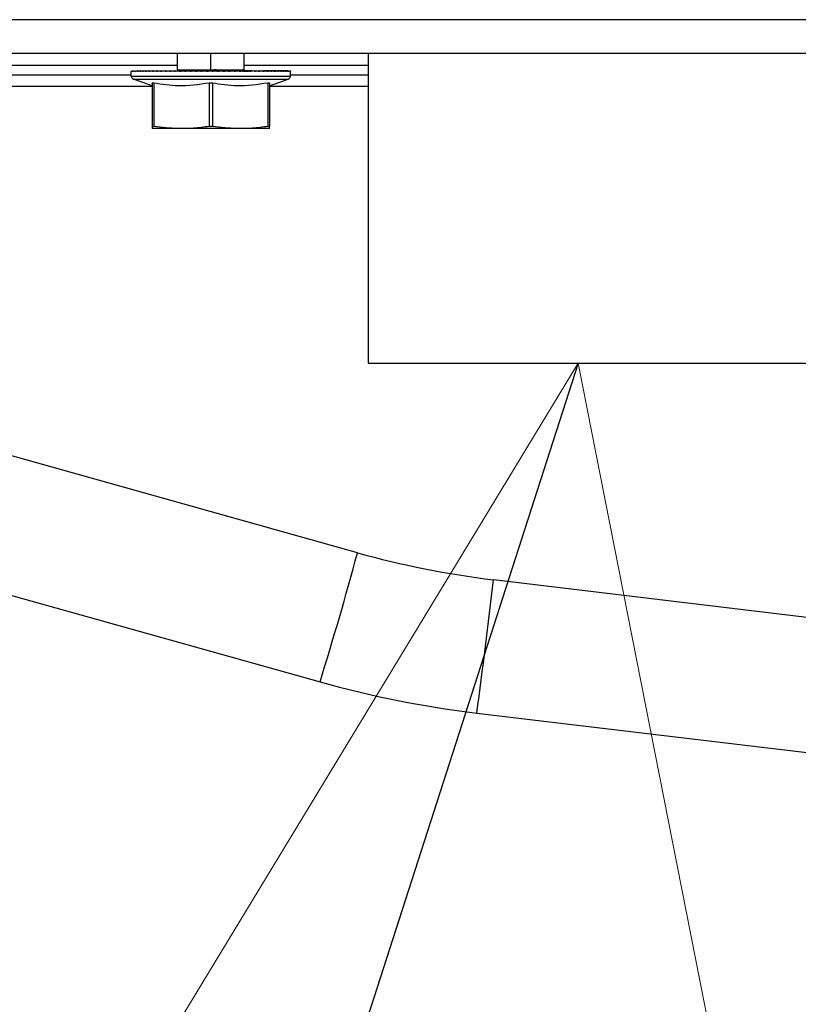
# Model space of a CAD drawing. Units: millimetres. Extents: x 0 to 828, y 0 to 571.
# Drawn here: x 119 to 124, y 376 to 382 of the extents above; entities that cross this region are included whole.
import ezdxf

# ---------------------------------------------------------------- set-up
doc = ezdxf.new("R2010")
doc.units = ezdxf.units.MM
doc.dimstyles.new('SLDDIMSTYLE5', dxfattribs={"dimtxt": 0.18, "dimasz": 3.302, "dimexe": 0, "dimexo": 0.0625, "dimgap": 0, "dimtad": 0, "dimtih": 1, "dimtoh": 1, "dimdec": 0, "dimrnd": 1e-09, "dimzin": 0, "dimdsep": 46, "dimtxsty": 'Standard', "dimblk1": 'NONE', "dimblk2": 'NONE', "dimsah": 1, "dimcen": 0.09, "dimadec": 0, "dimazin": 0, "dimtfac": 3.302, "dimtdec": 0, "dimtofl": 0, "dimtmove": 0, "dimatfit": 3, "dimldrblk": 'NONE', "dimfxl": 0, "dimfrac": 2, "dimtolj": 1, "dimtzin": 0, "dimarcsym": 0})

# ---------------------------------------------------------------- blocks, each defined once
blk = doc.blocks.new('SW_NOTE_0_11')
at = {"color": 0, "linetype": 'Continuous', "lineweight": 0}
for q in [(119.1367, 374.4763), (123.603, 373.6854)]:
    blk.add_line((122.3887, 379.8339), q, dxfattribs=at)
blk = doc.blocks.new('_None')

msp = doc.modelspace()

# ---------------------------------------------------------------- linework, layer by layer
at = {"color": 7, "linetype": 'Continuous', "lineweight": 25}
for p, q in [((149.421338, 381.883907), (70.471338, 381.883907)), ((70.471338, 381.683907), (149.421338, 381.683907)), ((119.996338, 381.683907), (119.996338, 381.583907)), ((120.396338, 381.583907), (120.396338, 381.683907)), ((121.136338, 381.683907), (121.136338, 379.833907)), ((119.721338, 381.547911), (119.721338, 381.575202)), ((119.721947, 381.578563), (119.721947, 381.573907)), ((119.724779, 381.578563), (119.724779, 381.573907)), ((119.729909, 381.578563), (119.729909, 381.573907)), ((119.737312, 381.578563), (119.737312, 381.573907)), ((119.74695, 381.578563), (119.74695, 381.573907)), ((119.758779, 381.578563), (119.758779, 381.573907)), ((119.758779, 381.578563), (119.787631, 381.578246)), ((119.772738, 381.578563), (119.772738, 381.573907)), ((119.772738, 381.578563), (119.805341, 381.578205)), ((119.788762, 381.578563), (119.788762, 381.573907)), ((119.788762, 381.578563), (119.824922, 381.578163)), ((119.806771, 381.578563), (119.806771, 381.573907)), ((119.826678, 381.578563), (119.826678, 381.573907)), ((119.826678, 381.578563), (119.869307, 381.57808)), ((119.848386, 381.578563), (119.848386, 381.573907)), ((119.848386, 381.578563), (119.870477, 381.578308)), ((119.87179, 381.578563), (119.87179, 381.573907)), ((119.87179, 381.578563), (119.89525, 381.578285)), ((119.896774, 381.578563), (119.896774, 381.573907)), ((119.896774, 381.578563), (119.92147, 381.578261)), ((119.923218, 381.578563), (119.923218, 381.573907)), ((119.923218, 381.578563), (119.949006, 381.578236)), ((119.950992, 381.578563), (119.950992, 381.573907)), ((119.950992, 381.578563), (119.977722, 381.578209)), ((119.979962, 381.578563), (119.979962, 381.573907)), ((119.979962, 381.578563), (120.007303, 381.578182)), ((119.99585, 381.583907), (119.996338, 381.583907)), ((119.996338, 381.583907), (119.997801, 381.583907)), ((119.997801, 381.583907), (120.000231, 381.583907)), ((120.000231, 381.583907), (120.003616, 381.583907)), ((120.003616, 381.583907), (120.007941, 381.583907)), ((120.007941, 381.583907), (120.013183, 381.583907)), ((120.009986, 381.578563), (120.009986, 381.573907)), ((120.009986, 381.578563), (120.038117, 381.578147)), ((120.013183, 381.583907), (120.019317, 381.583907)), ((120.019317, 381.583907), (120.026314, 381.583907)), ((120.026314, 381.583907), (120.03414, 381.583907)), ((120.03414, 381.583907), (120.042755, 381.583907)), ((120.040918, 381.578563), (120.040918, 381.573907)), ((120.040918, 381.578563), (120.069492, 381.578111)), ((120.042755, 381.583907), (120.052119, 381.583907)), ((120.052119, 381.583907), (120.062185, 381.583907)), ((120.062185, 381.583907), (120.072905, 381.583907)), ((120.072607, 381.578563), (120.072607, 381.573907)), ((120.072607, 381.578563), (120.101441, 381.57807)), ((120.072905, 381.583907), (120.084226, 381.583907)), ((120.084226, 381.583907), (120.096094, 381.583907)), ((120.096094, 381.583907), (120.10845, 381.583907)), ((120.104899, 381.578563), (120.104899, 381.573907)), ((120.104899, 381.578563), (120.133799, 381.578023)), ((120.10845, 381.583907), (120.121234, 381.583907)), ((120.121234, 381.583907), (120.134384, 381.583907)), ((120.134384, 381.583907), (120.147836, 381.583907)), ((120.137636, 381.578563), (120.137636, 381.573907)), ((120.137636, 381.578563), (120.166392, 381.577967)), ((120.147836, 381.583907), (120.161524, 381.583907)), ((120.161524, 381.583907), (120.175381, 381.583907)), ((120.17066, 381.578563), (120.17066, 381.573907)), ((120.17066, 381.578563), (120.199041, 381.577899)), ((120.175381, 381.583907), (120.189341, 381.583907)), ((120.189341, 381.583907), (120.203318, 381.583907)), ((120.203335, 381.583907), (120.203318, 381.583907)), ((120.203335, 381.583907), (120.217244, 381.583907)), ((120.203808, 381.578563), (120.203808, 381.573907)), ((120.203808, 381.578563), (120.231552, 381.577813)), ((120.217295, 381.583907), (120.217244, 381.583907)), ((120.231068, 381.583907), (120.217295, 381.583907)), ((120.231153, 381.583907), (120.231068, 381.583907)), ((120.231153, 381.583907), (120.244723, 381.583907)), ((120.23692, 381.578563), (120.23692, 381.573907)), ((120.23692, 381.578563), (120.263713, 381.577702)), ((120.244841, 381.583907), (120.244723, 381.583907)), ((120.244841, 381.583907), (120.258142, 381.583907)), ((120.258292, 381.583907), (120.258142, 381.583907)), ((120.258292, 381.583907), (120.271259, 381.583907)), ((120.269834, 381.578563), (120.269834, 381.573907)), ((120.269834, 381.578563), (120.295267, 381.577549)), ((120.271442, 381.583907), (120.271259, 381.583907)), ((120.271442, 381.583907), (120.284012, 381.583907)), ((120.284226, 381.583907), (120.284012, 381.583907)), ((120.284226, 381.583907), (120.296338, 381.583907)), ((120.296582, 381.583907), (120.296338, 381.583907)), ((120.296582, 381.583907), (120.308177, 381.583907)), ((120.302391, 381.578563), (120.302391, 381.573907)), ((120.302391, 381.578563), (120.325421, 381.577346)), ((120.30845, 381.583907), (120.308177, 381.583907)), ((120.30845, 381.583907), (120.31947, 381.583907)), ((120.319771, 381.583907), (120.31947, 381.583907)), ((120.319771, 381.583907), (120.330164, 381.583907)), ((120.330491, 381.583907), (120.330164, 381.583907)), ((120.330491, 381.583907), (120.340206, 381.583907)), ((120.33443, 381.578563), (120.33443, 381.573907)), ((120.33443, 381.578563), (120.353124, 381.577087)), ((120.340557, 381.583907), (120.340206, 381.583907)), ((120.340557, 381.583907), (120.349547, 381.583907)), ((120.349921, 381.583907), (120.349547, 381.583907)), ((120.349921, 381.583907), (120.358142, 381.583907)), ((120.358537, 381.583907), (120.358142, 381.583907)), ((120.358537, 381.583907), (120.365948, 381.583907)), ((120.365797, 381.578563), (120.365797, 381.573907)), ((120.366362, 381.583907), (120.365948, 381.583907)), ((120.366362, 381.583907), (120.372928, 381.583907)), ((120.373359, 381.583907), (120.372928, 381.583907)), ((120.373359, 381.583907), (120.379047, 381.583907)), ((120.379493, 381.583907), (120.379047, 381.583907)), ((120.379493, 381.583907), (120.384277, 381.583907)), ((120.427561, 381.576448), (120.379493, 381.575919)), ((120.384736, 381.583907), (120.384277, 381.583907)), ((120.384736, 381.583907), (120.388591, 381.583907)), ((120.469458, 381.578563), (120.384736, 381.577488)), ((120.495902, 381.578563), (120.384736, 381.577204)), ((120.520887, 381.578563), (120.384736, 381.576949)), ((120.416134, 381.575546), (120.384736, 381.575174)), ((120.413162, 381.575311), (120.384736, 381.57495)), ((120.410457, 381.575098), (120.384736, 381.574739)), ((120.441684, 381.578563), (120.387399, 381.577844)), ((120.38906, 381.583907), (120.388591, 381.583907)), ((120.38906, 381.583907), (120.391968, 381.583907)), ((120.412714, 381.578563), (120.38906, 381.578233)), ((120.391968, 381.577898), (120.391968, 381.583907)), ((120.392445, 381.583907), (120.391968, 381.583907)), ((120.40233, 381.574377), (120.39244, 381.573983)), ((120.392445, 381.57797), (120.392445, 381.583907)), ((120.392445, 381.583907), (120.394392, 381.583907)), ((120.423212, 381.576105), (120.392445, 381.575765)), ((120.41945, 381.575808), (120.392445, 381.575502)), ((120.402368, 381.574459), (120.392445, 381.574191)), ((120.394392, 381.578267), (120.394392, 381.583907)), ((120.394875, 381.583907), (120.394392, 381.583907)), ((120.399294, 381.574216), (120.39487, 381.573983)), ((120.394875, 381.583907), (120.395851, 381.583907)), ((120.394875, 381.57834), (120.394875, 381.583907)), ((120.407963, 381.574901), (120.394875, 381.574694)), ((120.404517, 381.574629), (120.394875, 381.574429)), ((120.395851, 381.578489), (120.395851, 381.583907)), ((120.396338, 381.583907), (120.395851, 381.583907)), ((120.396338, 381.578563), (120.396338, 381.583907)), ((120.396827, 381.583907), (120.396338, 381.583907)), ((120.396338, 381.578563), (120.396338, 381.573907)), ((120.54429, 381.578563), (120.396338, 381.576854)), ((120.396827, 381.573945), (120.396827, 381.583907)), ((120.415051, 381.576854), (120.396827, 381.576647)), ((120.425905, 381.578563), (120.425905, 381.573907)), ((120.454353, 381.578563), (120.427561, 381.576448)), ((120.481545, 381.578563), (120.453614, 381.577087)), ((120.454353, 381.578563), (120.454353, 381.573907)), ((120.481545, 381.578563), (120.481545, 381.573907)), ((120.507347, 381.578563), (120.484072, 381.577635)), ((120.507347, 381.578563), (120.507347, 381.573907)), ((120.531633, 381.578563), (120.512925, 381.577962)), ((120.531633, 381.578563), (120.531633, 381.573907)), ((120.554287, 381.578563), (120.532038, 381.577962)), ((120.565998, 381.578563), (120.545405, 381.57833)), ((120.585905, 381.578563), (120.546398, 381.578122)), ((120.575196, 381.578563), (120.549516, 381.577962)), ((120.554287, 381.578563), (120.554287, 381.573907)), ((120.575196, 381.578563), (120.575196, 381.573907)), ((120.594259, 381.578563), (120.583246, 381.578335)), ((120.594259, 381.578563), (120.594259, 381.573907)), ((120.611384, 381.578563), (120.599169, 381.578335)), ((120.611384, 381.578563), (120.611384, 381.573907)), ((120.626487, 381.578563), (120.613128, 381.578335)), ((120.639494, 381.578563), (120.625058, 381.578335)), ((120.626487, 381.578563), (120.626487, 381.573907)), ((120.650342, 381.578563), (120.634898, 381.578335)), ((120.639494, 381.578563), (120.639494, 381.573907)), ((120.658979, 381.578563), (120.642602, 381.578335)), ((120.650342, 381.578563), (120.650342, 381.573907)), ((120.658979, 381.578563), (120.658979, 381.573907)), ((120.665361, 381.578563), (120.665361, 381.573907)), ((120.669458, 381.578563), (120.669458, 381.573907)), ((120.671251, 381.578563), (120.671251, 381.573907)), ((120.671338, 381.547911), (120.671338, 381.575202)), ((119.721338, 381.553907), (117.576531, 381.553907)), ((119.721338, 381.547911), (120.671338, 381.547911)), ((119.734498, 381.529117), (120.658179, 381.529117)), ((119.846338, 381.48841), (119.734498, 381.529117)), ((120.546338, 381.48841), (120.658179, 381.529117)), ((121.136338, 381.553907), (120.671338, 381.553907)), ((119.846338, 381.506062), (119.846338, 381.246901)), ((119.856338, 381.506062), (119.856338, 381.246901)), ((120.186338, 381.506062), (120.186338, 381.246901)), ((120.206338, 381.506062), (120.206338, 381.246901)), ((120.536338, 381.506062), (120.536338, 381.246901)), ((120.546338, 381.506062), (120.546338, 381.246901)), ((120.021338, 381.233907), (119.846338, 381.233907)), ((120.371338, 381.233907), (120.021338, 381.233907)), ((120.546338, 381.233907), (120.371338, 381.233907)), ((113.696232, 379.933907), (120.848092, 377.933597)), ((121.136338, 379.833907), (123.756338, 379.833907)), ((128.120927, 377.794721), (121.883168, 378.542796)), ((121.784337, 377.747668), (128.022509, 376.999544))]:
    msp.add_line(p, q, dxfattribs=at)
at = {"color": 8, "linetype": 'Continuous', "lineweight": 25}
for p, q in [((120.196338, 381.583907), (120.196338, 381.683907)), ((117.610835, 381.611813), (119.996338, 381.611813)), ((120.396338, 381.611813), (121.136338, 381.611813)), ((117.576531, 381.486349), (119.846338, 381.486349)), ((120.546338, 381.486349), (121.136338, 381.486349)), ((121.071655, 378.703955), (116.256338, 380.050755))]:
    msp.add_line(p, q, dxfattribs=at)
at = {"color": 7, "linetype": 'Continuous', "lineweight": 25}
for centre, radius, start, end in [((119.741338, 381.547911), 0.02, 180, 250), ((120.651338, 381.547911), 0.02, 290, 0), ((100.723671, 384.191476), 21.074947, 342.7264241, 344.9073132), ((122.526166, 383.904378), 5.4, 254.374181, 263.1613557), ((74.60929, 384.015037), 47.589547, 352.4323725, 353.3970509), ((122.526166, 383.933344), 6.23, 254.374181, 263.1613557)]:
    msp.add_arc(centre, radius, start, end, dxfattribs=at)
for points, knots in [([(119.721947, 381.578563), (119.721751, 381.577941), (119.721402, 381.576832), (119.721358, 381.5757), (119.721338, 381.575202)], [0, 0, 0, 0, 0.55999062, 1, 1, 1, 1]), ([(119.724779, 381.578563), (119.724096, 381.577705), (119.722874, 381.576172), (119.72223, 381.574599), (119.721947, 381.573907)], [0, 0, 0, 0, 0.55998214, 1, 1, 1, 1]), ([(119.729909, 381.578563), (119.728798, 381.577705), (119.726813, 381.576172), (119.725401, 381.574599), (119.724779, 381.573907)], [0, 0, 0, 0, 0.55998214, 1, 1, 1, 1]), ([(119.737312, 381.578563), (119.735778, 381.577705), (119.733039, 381.576172), (119.730866, 381.574599), (119.729909, 381.573907)], [0, 0, 0, 0, 0.55998214, 1, 1, 1, 1]), ([(119.74695, 381.578563), (119.745002, 381.577705), (119.741522, 381.576172), (119.738598, 381.574599), (119.737312, 381.573907)], [0, 0, 0, 0, 0.55998214, 1, 1, 1, 1]), ([(119.758779, 381.578563), (119.756425, 381.577705), (119.752221, 381.576172), (119.748561, 381.574599), (119.74695, 381.573907)], [0, 0, 0, 0, 0.55998214, 1, 1, 1, 1]), ([(119.772738, 381.578563), (119.769991, 381.577705), (119.765084, 381.576172), (119.760705, 381.574599), (119.758779, 381.573907)], [0, 0, 0, 0, 0.55998214, 1, 1, 1, 1]), ([(119.788762, 381.578563), (119.785634, 381.577705), (119.780048, 381.576172), (119.774972, 381.574599), (119.772738, 381.573907)], [0, 0, 0, 0, 0.55998214, 1, 1, 1, 1]), ([(119.806771, 381.578563), (119.803278, 381.577705), (119.79704, 381.576172), (119.791291, 381.574599), (119.788762, 381.573907)], [0, 0, 0, 0, 0.55998214, 1, 1, 1, 1]), ([(119.826678, 381.578563), (119.822837, 381.577705), (119.815977, 381.576172), (119.809584, 381.574599), (119.806771, 381.573907)], [0, 0, 0, 0, 0.55998214, 1, 1, 1, 1]), ([(119.848386, 381.578563), (119.844215, 381.577705), (119.836767, 381.576172), (119.829761, 381.574599), (119.826678, 381.573907)], [0, 0, 0, 0, 0.55998214, 1, 1, 1, 1]), ([(119.87179, 381.578563), (119.86731, 381.577705), (119.859309, 381.576172), (119.851724, 381.574599), (119.848386, 381.573907)], [0, 0, 0, 0, 0.559982138, 1, 1, 1, 1]), ([(119.896774, 381.578563), (119.892007, 381.577705), (119.883493, 381.576172), (119.875366, 381.574599), (119.87179, 381.573907)], [0, 0, 0, 0, 0.55998214, 1, 1, 1, 1]), ([(119.923218, 381.578563), (119.918187, 381.577705), (119.909202, 381.576172), (119.900571, 381.574599), (119.896774, 381.573907)], [0, 0, 0, 0, 0.55998214, 1, 1, 1, 1]), ([(119.950992, 381.578563), (119.945721, 381.577705), (119.936309, 381.576172), (119.927218, 381.574599), (119.923218, 381.573907)], [0, 0, 0, 0, 0.55998214, 1, 1, 1, 1]), ([(119.979962, 381.578563), (119.974477, 381.577705), (119.964683, 381.576172), (119.955176, 381.574599), (119.950992, 381.573907)], [0, 0, 0, 0, 0.55998214, 1, 1, 1, 1]), ([(120.009986, 381.578563), (120.004314, 381.577705), (119.994185, 381.576172), (119.984308, 381.574599), (119.979962, 381.573907)], [0, 0, 0, 0, 0.559982138, 1, 1, 1, 1]), ([(120.040918, 381.578563), (120.035086, 381.577705), (120.024673, 381.576172), (120.014474, 381.574599), (120.009986, 381.573907)], [0, 0, 0, 0, 0.55998214, 1, 1, 1, 1]), ([(120.072607, 381.578563), (120.066644, 381.577705), (120.055997, 381.576172), (120.045525, 381.574599), (120.040918, 381.573907)], [0, 0, 0, 0, 0.55998214, 1, 1, 1, 1]), ([(120.104899, 381.578563), (120.098834, 381.577705), (120.088004, 381.576172), (120.077312, 381.574599), (120.072607, 381.573907)], [0, 0, 0, 0, 0.55998214, 1, 1, 1, 1]), ([(120.137636, 381.578563), (120.131499, 381.577705), (120.120539, 381.576172), (120.109678, 381.574599), (120.104899, 381.573907)], [0, 0, 0, 0, 0.55998214, 1, 1, 1, 1]), ([(120.17066, 381.578563), (120.16448, 381.577705), (120.153444, 381.576172), (120.142466, 381.574599), (120.137636, 381.573907)], [0, 0, 0, 0, 0.55998214, 1, 1, 1, 1]), ([(120.203808, 381.578563), (120.197616, 381.577705), (120.186558, 381.576172), (120.175517, 381.574599), (120.17066, 381.573907)], [0, 0, 0, 0, 0.55998214, 1, 1, 1, 1]), ([(120.23692, 381.578563), (120.230745, 381.577705), (120.219719, 381.576172), (120.20867, 381.574599), (120.203808, 381.573907)], [0, 0, 0, 0, 0.55998214, 1, 1, 1, 1]), ([(120.269834, 381.578563), (120.263707, 381.577705), (120.252766, 381.576172), (120.241762, 381.574599), (120.23692, 381.573907)], [0, 0, 0, 0, 0.55998214, 1, 1, 1, 1]), ([(120.302391, 381.578563), (120.296341, 381.577705), (120.285538, 381.576172), (120.274633, 381.574599), (120.269834, 381.573907)], [0, 0, 0, 0, 0.55998214, 1, 1, 1, 1]), ([(120.33443, 381.578563), (120.328488, 381.577705), (120.317876, 381.576172), (120.307122, 381.574599), (120.302391, 381.573907)], [0, 0, 0, 0, 0.55998214, 1, 1, 1, 1]), ([(120.365797, 381.578563), (120.359991, 381.577705), (120.349622, 381.576172), (120.339072, 381.574599), (120.33443, 381.573907)], [0, 0, 0, 0, 0.55998214, 1, 1, 1, 1]), ([(120.396338, 381.578563), (120.390696, 381.577705), (120.380621, 381.576172), (120.370327, 381.574599), (120.365797, 381.573907)], [0, 0, 0, 0, 0.55998214, 1, 1, 1, 1]), ([(120.425905, 381.578563), (120.420455, 381.577705), (120.410722, 381.576172), (120.400733, 381.574599), (120.396338, 381.573907)], [0, 0, 0, 0, 0.559982138, 1, 1, 1, 1]), ([(120.454353, 381.578563), (120.449122, 381.577705), (120.439779, 381.576172), (120.430144, 381.574599), (120.425905, 381.573907)], [0, 0, 0, 0, 0.55998214, 1, 1, 1, 1]), ([(120.481545, 381.578563), (120.476557, 381.577705), (120.467649, 381.576172), (120.458416, 381.574599), (120.454353, 381.573907)], [0, 0, 0, 0, 0.55998214, 1, 1, 1, 1]), ([(120.507347, 381.578563), (120.502627, 381.577705), (120.494198, 381.576172), (120.485411, 381.574599), (120.481545, 381.573907)], [0, 0, 0, 0, 0.55998214, 1, 1, 1, 1]), ([(120.531633, 381.578563), (120.527205, 381.577705), (120.519296, 381.576172), (120.510998, 381.574599), (120.507347, 381.573907)], [0, 0, 0, 0, 0.559982138, 1, 1, 1, 1]), ([(120.554287, 381.578563), (120.55017, 381.577705), (120.54282, 381.576172), (120.535052, 381.574599), (120.531633, 381.573907)], [0, 0, 0, 0, 0.55998214, 1, 1, 1, 1]), ([(120.575196, 381.578563), (120.571412, 381.577705), (120.564656, 381.576172), (120.557455, 381.574599), (120.554287, 381.573907)], [0, 0, 0, 0, 0.55998214, 1, 1, 1, 1]), ([(120.594259, 381.578563), (120.590827, 381.577705), (120.584698, 381.576172), (120.578099, 381.574599), (120.575196, 381.573907)], [0, 0, 0, 0, 0.559982138, 1, 1, 1, 1]), ([(120.611384, 381.578563), (120.60832, 381.577705), (120.602848, 381.576172), (120.596884, 381.574599), (120.594259, 381.573907)], [0, 0, 0, 0, 0.55998214, 1, 1, 1, 1]), ([(120.626487, 381.578563), (120.623806, 381.577705), (120.619017, 381.576172), (120.613717, 381.574599), (120.611384, 381.573907)], [0, 0, 0, 0, 0.55998214, 1, 1, 1, 1]), ([(120.639494, 381.578563), (120.637209, 381.577705), (120.633127, 381.576172), (120.628516, 381.574599), (120.626487, 381.573907)], [0, 0, 0, 0, 0.559982138, 1, 1, 1, 1]), ([(120.650342, 381.578563), (120.648464, 381.577705), (120.645109, 381.576172), (120.64121, 381.574599), (120.639494, 381.573907)], [0, 0, 0, 0, 0.55998214, 1, 1, 1, 1]), ([(120.658979, 381.578563), (120.657516, 381.577705), (120.654905, 381.576172), (120.651737, 381.574599), (120.650342, 381.573907)], [0, 0, 0, 0, 0.55998214, 1, 1, 1, 1]), ([(120.665361, 381.578563), (120.664322, 381.577705), (120.662467, 381.576172), (120.660045, 381.574599), (120.658979, 381.573907)], [0, 0, 0, 0, 0.55998214, 1, 1, 1, 1]), ([(120.669458, 381.578563), (120.668848, 381.577705), (120.667757, 381.576172), (120.666093, 381.574599), (120.665361, 381.573907)], [0, 0, 0, 0, 0.559982138, 1, 1, 1, 1]), ([(120.671251, 381.578563), (120.671072, 381.577705), (120.670751, 381.576172), (120.669854, 381.574599), (120.669458, 381.573907)], [0, 0, 0, 0, 0.55998214, 1, 1, 1, 1]), ([(120.671338, 381.575202), (120.671334, 381.574961), (120.671325, 381.574531), (120.671274, 381.574097), (120.671251, 381.573907)], [0, 0, 0, 0, 0.55999866, 1, 1, 1, 1]), ([(119.846338, 381.506062), (119.846508, 381.506349), (119.846845, 381.506918), (119.849886, 381.507137), (119.853887, 381.50647), (119.856338, 381.506062)], [0, 0, 0, 0, 0.28179367, 0.55996168, 1, 1, 1, 1]), ([(120.186338, 381.506062), (120.12473, 381.496592), (120.01457, 381.479659), (119.904744, 381.497985), (119.856338, 381.506062)], [0, 0, 0, 0, 0.55925247, 1, 1, 1, 1]), ([(120.186338, 381.506062), (120.188108, 381.506349), (120.191624, 381.506918), (120.198805, 381.507137), (120.203476, 381.50647), (120.206338, 381.506062)], [0, 0, 0, 0, 0.28179367, 0.55996168, 1, 1, 1, 1]), ([(120.536338, 381.506062), (120.47473, 381.496592), (120.36457, 381.479659), (120.254744, 381.497985), (120.206338, 381.506062)], [0, 0, 0, 0, 0.55925247, 1, 1, 1, 1]), ([(120.536338, 381.506062), (120.537938, 381.506349), (120.541117, 381.506918), (120.545257, 381.507137), (120.545927, 381.50647), (120.546338, 381.506062)], [0, 0, 0, 0, 0.28179367, 0.55996168, 1, 1, 1, 1]), ([(119.856338, 381.246901), (119.854734, 381.247113), (119.851539, 381.247534), (119.84742, 381.247692), (119.846748, 381.247201), (119.846338, 381.246901)], [0, 0, 0, 0, 0.28189259, 0.56154207, 1, 1, 1, 1]), ([(119.846338, 381.246901), (119.846338, 381.242801), (119.846338, 381.235498), (119.846338, 381.234392), (119.846338, 381.233907)], [0, 0, 0, 0, 0.561535728, 1, 1, 1, 1]), ([(120.021338, 381.233907), (119.990643, 381.234686), (119.935461, 381.236087), (119.880657, 381.243577), (119.856338, 381.246901)], [0, 0, 0, 0, 0.55625157, 1, 1, 1, 1]), ([(120.186338, 381.246901), (120.155479, 381.242793), (120.100644, 381.235492), (120.045465, 381.234389), (120.021338, 381.233907)], [0, 0, 0, 0, 0.56275753, 1, 1, 1, 1]), ([(120.206338, 381.246901), (120.204563, 381.247113), (120.201027, 381.247534), (120.193867, 381.247692), (120.189193, 381.247201), (120.186338, 381.246901)], [0, 0, 0, 0, 0.281892592, 0.561542066, 1, 1, 1, 1]), ([(120.371338, 381.233907), (120.340643, 381.234686), (120.285461, 381.236087), (120.230657, 381.243577), (120.206338, 381.246901)], [0, 0, 0, 0, 0.556251591, 1, 1, 1, 1]), ([(120.536338, 381.246901), (120.505479, 381.242793), (120.450644, 381.235492), (120.395465, 381.234389), (120.371338, 381.233907)], [0, 0, 0, 0, 0.56275753, 1, 1, 1, 1]), ([(120.546338, 381.246901), (120.546167, 381.247113), (120.545826, 381.247534), (120.542786, 381.247692), (120.538783, 381.247201), (120.536338, 381.246901)], [0, 0, 0, 0, 0.28189259, 0.56154207, 1, 1, 1, 1]), ([(120.546338, 381.233907), (120.546338, 381.234694), (120.546338, 381.236101), (120.546338, 381.243596), (120.546338, 381.246901)], [0, 0, 0, 0, 0.559051411, 1, 1, 1, 1])]:
    msp.add_open_spline(points, degree=3, knots=knots, dxfattribs=at)

# ---------------------------------------------------------------- block references
at = {"color": 7, "linetype": 'Continuous', "lineweight": 0}
msp.add_blockref('SW_NOTE_0_11', (0, 0), dxfattribs=at)

# ---------------------------------------------------------------- leaders
at = {"color": 7, "linetype": 'Continuous', "lineweight": 0, "has_arrowhead": 0}
for points in [[(617.738199, 381.103907), (0, 0)], [(628.728407, 380.12767), (0, 0)], [(636.562207, 379.847891), (0, 0)], [(122.388673, 379.833907), (0, 0)], [(608.139996, 378.344203), (0, 0)], [(614.739479, 378.135403), (0, 0)]]:
    msp.add_leader(points, dimstyle='SLDDIMSTYLE5', dxfattribs=at)

doc.saveas('drawing.dxf')
